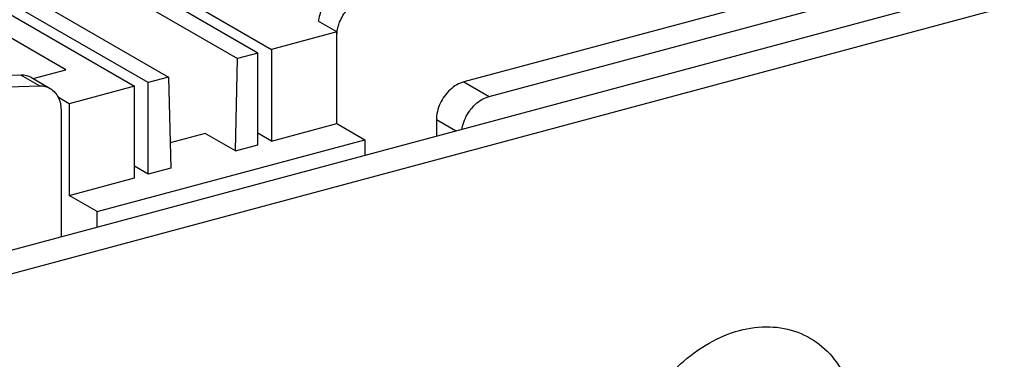
# Model space of a CAD drawing. Extents: x -173 to 848, y 41 to 635.
# Drawn here: x 178 to 208, y 232 to 242 of the extents above; entities that cross this region are included whole.
import ezdxf

# ---------------------------------------------------------------- set-up
doc = ezdxf.new("R2010")
doc.units = 0
doc.header["$LTSCALE"] = 2.574606
doc.header["$MEASUREMENT"] = 0
doc.layers.get('0').update_dxf_attribs({"linetype": 'CONTINUOUS'})

msp = doc.modelspace()

# ---------------------------------------------------------------- linework, layer by layer
for p, q in [((157.081, 257.065), (184.669, 241.131)), ((155.005, 256.509), (182.593, 240.575)), ((175.796, 234.821), (251.002, 254.981)), ((176.64, 234.334), (251.847, 254.493)), ((185.284, 241.296), (171.208, 249.426)), ((171.621, 249.537), (185.697, 241.407)), ((167.489, 248.429), (181.565, 240.299)), ((181.978, 240.41), (167.903, 248.54)), ((204.46, 243.908), (191.485, 240.43)), ((192.245, 239.991), (205.22, 243.469)), ((179.499, 240.793), (175.333, 243.199)), ((187.662, 241.934), (187.099, 242.259)), ((187.661, 241.933), (185.697, 241.407)), ((187.662, 239.176), (187.662, 241.934)), ((187.662, 239.175), (187.662, 241.805)), ((185.697, 241.407), (185.697, 238.649)), ((184.604, 238.356), (184.669, 241.131)), ((185.284, 241.296), (184.669, 241.131)), ((185.284, 238.538), (185.284, 241.296)), ((178.516, 240.53), (179.499, 240.793)), ((178.145, 240.637), (175.384, 240.555)), ((178.708, 240.312), (178.145, 240.637)), ((178.467, 240.558), (179.03, 240.233)), ((182.593, 240.575), (181.978, 240.41)), ((182.593, 240.575), (182.658, 237.834)), ((191.485, 240.43), (192.245, 239.991)), ((174.742, 240.194), (178.708, 240.312)), ((181.565, 240.299), (179.6, 239.773)), ((181.565, 237.541), (181.565, 240.299)), ((181.978, 237.652), (181.978, 240.41)), ((179.6, 239.773), (179.277, 239.959)), ((179.356, 239.588), (179.356, 235.776)), ((179.599, 239.772), (179.599, 237.014)), ((190.658, 239.289), (190.658, 238.805)), ((191.23, 238.959), (190.658, 239.289)), ((185.697, 238.649), (187.661, 239.175)), ((187.661, 239.175), (188.506, 238.687)), ((180.445, 236.527), (188.506, 238.687)), ((183.691, 238.883), (182.64, 238.601)), ((184.604, 238.356), (183.691, 238.883)), ((185.697, 238.649), (185.284, 238.887)), ((188.506, 238.687), (188.506, 238.228)), ((184.604, 238.356), (185.284, 238.538)), ((181.978, 237.652), (181.565, 237.891)), ((182.658, 237.834), (181.978, 237.652)), ((179.6, 237.015), (181.565, 237.541)), ((180.445, 236.527), (179.6, 237.015)), ((180.445, 236.068), (180.445, 236.527))]:
    msp.add_line(p, q)
for points, knots in [([(187.747, 243.201), (187.685, 243.169), (187.564, 243.09), (187.407, 242.938), (187.276, 242.757), (187.176, 242.556), (187.126, 242.385), (187.11, 242.284), (187.107, 242.254)], [0, 0, 0, 0, 0.210185, 0.428976, 0.652678, 0.876944, 1.097351, 1.185257, 1.185257, 1.185257, 1.185257]), ([(187.745, 242.228), (187.772, 242.297), (187.839, 242.432), (187.97, 242.613), (188.127, 242.765), (188.248, 242.844), (188.31, 242.876)], [0, 0, 0, 0, 0.2242637, 0.4479689, 0.6667672, 0.8769644, 0.8769644, 0.8769644, 0.8769644]), ([(187.662, 241.805), (187.662, 241.875), (187.672, 241.971), (187.693, 242.064), (187.699, 242.087)], [0, 0, 0, 0, 0.2126091, 0.2853428, 0.2853428, 0.2853428, 0.2853428]), ([(178.467, 240.558), (178.422, 240.584), (178.317, 240.627), (178.204, 240.639), (178.145, 240.637)], [0, 0, 0, 0, 0.1576371, 0.3351635, 0.3351635, 0.3351635, 0.3351635]), ([(191.485, 240.43), (191.41, 240.41), (191.261, 240.347), (191.062, 240.2), (190.892, 240.008), (190.762, 239.784), (190.678, 239.541), (190.658, 239.372), (190.658, 239.289)], [0, 0, 0, 0, 0.232188, 0.478737, 0.735367, 0.995834, 1.253184, 1.500989, 1.500989, 1.500989, 1.500989]), ([(178.708, 240.312), (178.767, 240.313), (178.88, 240.301), (178.985, 240.259), (179.03, 240.232)], [0, 0, 0, 0, 0.177505, 0.3351065, 0.3351065, 0.3351065, 0.3351065]), ([(179.03, 240.232), (179.034, 240.23), (179.088, 240.198), (179.182, 240.119), (179.282, 239.967), (179.344, 239.786), (179.356, 239.655), (179.356, 239.588)], [0, 0, 0, 0, 0.0140872, 0.1859304, 0.3641622, 0.5531345, 0.7546867, 0.7546867, 0.7546867, 0.7546867]), ([(191.431, 239.012), (191.435, 239.041), (191.456, 239.153), (191.522, 239.345), (191.652, 239.569), (191.822, 239.761), (192.021, 239.908), (192.17, 239.971), (192.245, 239.991)], [0, 0, 0, 0, 0.085356, 0.342694, 0.603157, 0.859792, 1.106353, 1.338567, 1.338567, 1.338567, 1.338567]), ([(199.781, 232.952), (200.077, 233.03), (200.675, 233.111), (201.551, 232.948), (202.302, 232.506), (202.803, 231.906), (203.011, 231.462), (203.079, 231.272)], [0, 0, 0, 0, 0.918054, 1.782196, 2.62362, 3.480616, 4.084666, 4.084666, 4.084666, 4.084666]), ([(199.47, 225.071), (199.272, 225.037), (198.782, 224.998), (198.011, 225.142), (197.259, 225.584), (196.692, 226.265), (196.343, 227.127), (196.229, 228.109), (196.35, 229.148), (196.697, 230.179), (197.249, 231.138), (197.974, 231.963), (198.825, 232.596), (199.462, 232.866), (199.781, 232.952)], [0, 0, 0, 0, 0.602111, 1.466253, 2.307676, 3.164673, 4.078497, 5.05877, 6.10141, 7.19105, 8.299071, 9.402051, 10.462828, 11.45326, 11.45326, 11.45326, 11.45326])]:
    msp.add_open_spline(points, degree=3, knots=knots)
msp.add_open_spline([(187.699, 242.087), (187.712, 242.135), (187.727, 242.182), (187.745, 242.228)], degree=3)

doc.saveas('drawing.dxf')
